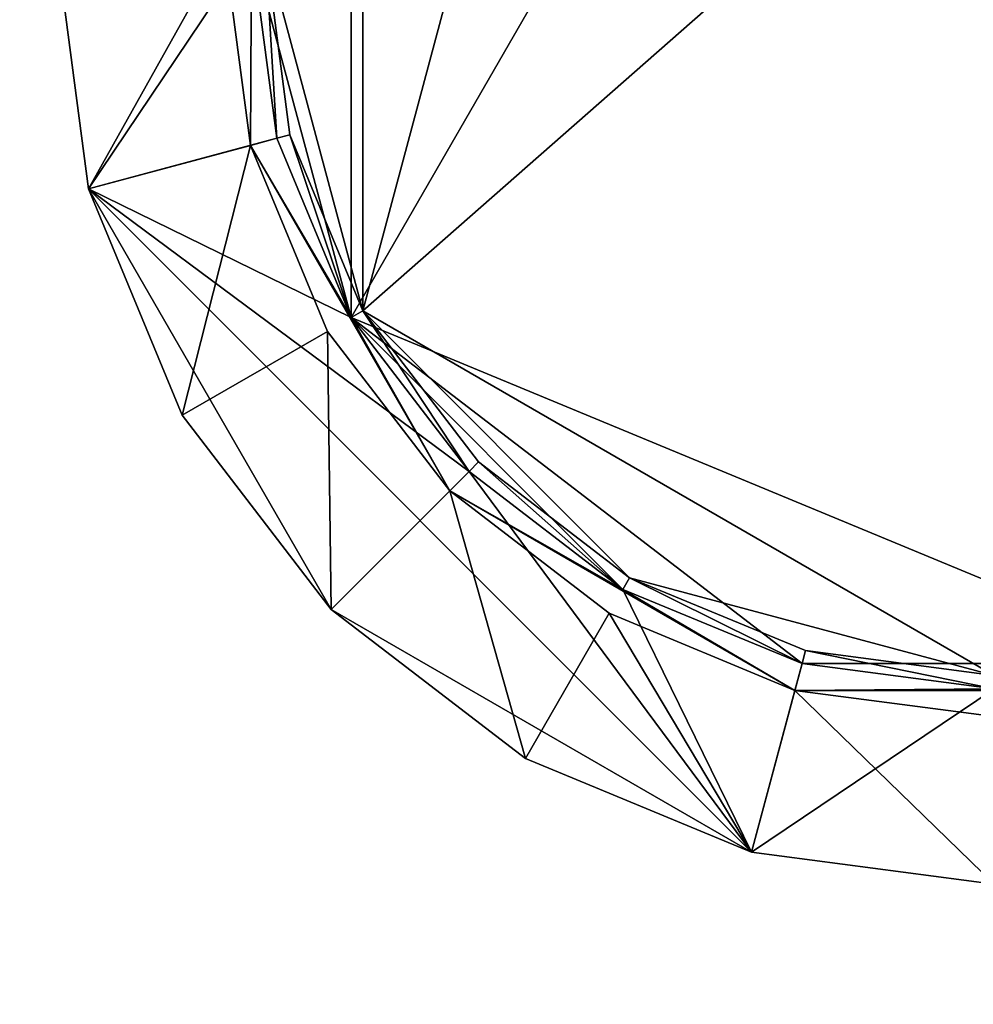
# Model space of a CAD drawing. Extents: x -1.07 to 1.07, y -0.91 to 0.91.
# Drawn here: x 0.7 to 0.74, y -0.8 to -0.76 of the extents above; entities that cross this region are included whole.
import ezdxf

# ---------------------------------------------------------------- set-up
doc = ezdxf.new("R2010")
doc.units = 0
doc.header["$MEASUREMENT"] = 0
doc.layers.get('0').update_dxf_attribs({"linetype": 'CONTINUOUS'})

msp = doc.modelspace()

# ---------------------------------------------------------------- linework, layer by layer
for points in [[(1.066799, -0.9144, 0.762501), (1.066799, 0.9144, 0.762501), (0.152401, 0.9144, 0.762501)], [(1.066799, -0.9144, 0.762501), (0.152401, 0.9144, 0.762501), (0.152401, -0.9144, 0.762501)], [(1.060459, -0.908058, 0.732801), (0.158741, -0.908058, 0.732801), (0.158741, 0.908058, 0.732801)], [(1.060459, -0.908058, 0.732801), (0.158741, 0.908058, 0.732801), (1.060459, 0.908058, 0.732801)], [(0.712205, -0.776084, 0.762756), (0.712205, -0.747916, 0.762756), (0.736601, -0.733825, 0.762756)], [(0.712205, -0.776084, 0.762756), (0.736601, -0.733825, 0.762756), (0.743892, -0.789206, 0.762756)], [(0.712205, -0.776084, 0.762756), (0.712205, -0.747916, 0.762756), (0.736601, -0.733825, 0.762756)], [(0.712205, -0.776084, 0.762756), (0.736601, -0.733825, 0.762756), (0.743892, -0.789206, 0.762756)], [(0.712205, -0.776084, 0.762756), (0.712205, -0.747916, 0.762756), (0.736601, -0.733825, 0.762756)], [(0.712205, -0.776084, 0.762756), (0.736601, -0.733825, 0.762756), (0.743892, -0.789206, 0.762756)], [(0.712205, -0.776084, 0.762756), (0.712205, -0.747916, 0.762756), (0.736601, -0.733825, 0.762756)], [(0.712205, -0.776084, 0.762756), (0.736601, -0.733825, 0.762756), (0.743892, -0.789206, 0.762756)], [(0.722772, -0.738045, 0.766001), (0.712649, -0.748172, 0.766001), (0.712649, -0.775828, 0.766001)], [(0.712649, -0.775828, 0.766001), (0.744922, -0.747475, 0.766001), (0.722772, -0.738045, 0.766001)], [(0.722772, -0.738045, 0.766001), (0.712649, -0.748172, 0.766001), (0.712649, -0.775828, 0.766001)], [(0.712649, -0.775828, 0.766001), (0.744922, -0.747475, 0.766001), (0.722772, -0.738045, 0.766001)], [(0.722772, -0.738045, 0.766001), (0.712649, -0.748172, 0.766001), (0.712649, -0.775828, 0.766001)], [(0.712649, -0.775828, 0.766001), (0.744922, -0.747475, 0.766001), (0.722772, -0.738045, 0.766001)], [(0.722772, -0.738045, 0.766001), (0.712649, -0.748172, 0.766001), (0.712649, -0.775828, 0.766001)], [(0.712649, -0.775828, 0.766001), (0.744922, -0.747475, 0.766001), (0.722772, -0.738045, 0.766001)], [(0.712649, -0.775828, 0.766001), (0.736601, -0.789655, 0.766001), (0.744922, -0.747475, 0.766001)], [(0.712649, -0.775828, 0.766001), (0.736601, -0.789655, 0.766001), (0.744922, -0.747475, 0.766001)], [(0.712649, -0.775828, 0.766001), (0.736601, -0.789655, 0.766001), (0.744922, -0.747475, 0.766001)], [(0.712649, -0.775828, 0.766001), (0.736601, -0.789655, 0.766001), (0.744922, -0.747475, 0.766001)], [(0.712205, -0.776084, 0.762756), (0.708431, -0.762, 0.762756), (0.712205, -0.747916, 0.762756)], [(0.712205, -0.776084, 0.762756), (0.708431, -0.762, 0.762756), (0.712205, -0.747916, 0.762756)], [(0.712205, -0.776084, 0.762756), (0.708431, -0.762, 0.762756), (0.712205, -0.747916, 0.762756)], [(0.712205, -0.776084, 0.762756), (0.708431, -0.762, 0.762756), (0.712205, -0.747916, 0.762756)], [(0.712649, -0.748172, 0.766001), (0.708943, -0.762, 0.766001), (0.712649, -0.775828, 0.766001)], [(0.712649, -0.748172, 0.766001), (0.708943, -0.762, 0.766001), (0.712649, -0.775828, 0.766001)], [(0.712649, -0.748172, 0.766001), (0.708943, -0.762, 0.766001), (0.712649, -0.775828, 0.766001)], [(0.712649, -0.748172, 0.766001), (0.708943, -0.762, 0.766001), (0.712649, -0.775828, 0.766001)], [(0.702243, -0.771209, 0.762501), (0.701031, -0.762, 0.762501), (0.708431, -0.762, 0.762501)], [(0.702243, -0.771209, 0.762893), (0.707391, -0.762, 0.766001), (0.701031, -0.762, 0.762893)], [(0.701031, -0.762, 0.762501), (0.702243, -0.771209, 0.762501), (0.702243, -0.771209, 0.762893)], [(0.701031, -0.762, 0.762501), (0.702243, -0.771209, 0.762893), (0.701031, -0.762, 0.762893)], [(0.702243, -0.771209, 0.762501), (0.701031, -0.762, 0.762501), (0.708431, -0.762, 0.762501)], [(0.702243, -0.771209, 0.762893), (0.707391, -0.762, 0.766001), (0.701031, -0.762, 0.762893)], [(0.701031, -0.762, 0.762501), (0.702243, -0.771209, 0.762501), (0.702243, -0.771209, 0.762893)], [(0.701031, -0.762, 0.762501), (0.702243, -0.771209, 0.762893), (0.701031, -0.762, 0.762893)], [(0.702243, -0.771209, 0.762501), (0.701031, -0.762, 0.762501), (0.708431, -0.762, 0.762501)], [(0.702243, -0.771209, 0.762893), (0.707391, -0.762, 0.766001), (0.701031, -0.762, 0.762893)], [(0.701031, -0.762, 0.762501), (0.702243, -0.771209, 0.762501), (0.702243, -0.771209, 0.762893)], [(0.701031, -0.762, 0.762501), (0.702243, -0.771209, 0.762893), (0.701031, -0.762, 0.762893)], [(0.702243, -0.771209, 0.762501), (0.701031, -0.762, 0.762501), (0.708431, -0.762, 0.762501)], [(0.702243, -0.771209, 0.762893), (0.707391, -0.762, 0.766001), (0.701031, -0.762, 0.762893)], [(0.701031, -0.762, 0.762501), (0.702243, -0.771209, 0.762501), (0.702243, -0.771209, 0.762893)], [(0.701031, -0.762, 0.762501), (0.702243, -0.771209, 0.762893), (0.701031, -0.762, 0.762893)], [(0.702243, -0.771209, 0.762501), (0.708431, -0.762, 0.762501), (0.709391, -0.769286, 0.762501)], [(0.702243, -0.771209, 0.762893), (0.708386, -0.769561, 0.766001), (0.707391, -0.762, 0.766001)], [(0.702243, -0.771209, 0.762501), (0.708431, -0.762, 0.762501), (0.709391, -0.769286, 0.762501)], [(0.702243, -0.771209, 0.762893), (0.708386, -0.769561, 0.766001), (0.707391, -0.762, 0.766001)], [(0.702243, -0.771209, 0.762501), (0.708431, -0.762, 0.762501), (0.709391, -0.769286, 0.762501)], [(0.702243, -0.771209, 0.762893), (0.708386, -0.769561, 0.766001), (0.707391, -0.762, 0.766001)], [(0.702243, -0.771209, 0.762501), (0.708431, -0.762, 0.762501), (0.709391, -0.769286, 0.762501)], [(0.702243, -0.771209, 0.762893), (0.708386, -0.769561, 0.766001), (0.707391, -0.762, 0.766001)], [(0.708431, -0.762, 0.766001), (0.707391, -0.762, 0.766001), (0.708386, -0.769561, 0.766001)], [(0.708431, -0.762, 0.766001), (0.707391, -0.762, 0.766001), (0.708386, -0.769561, 0.766001)], [(0.708431, -0.762, 0.766001), (0.707391, -0.762, 0.766001), (0.708386, -0.769561, 0.766001)], [(0.708431, -0.762, 0.766001), (0.707391, -0.762, 0.766001), (0.708386, -0.769561, 0.766001)], [(0.709391, -0.769286, 0.766001), (0.708431, -0.762, 0.766001), (0.708386, -0.769561, 0.766001)], [(0.709391, -0.769286, 0.766001), (0.708431, -0.762, 0.766001), (0.708386, -0.769561, 0.766001)], [(0.709391, -0.769286, 0.766001), (0.708431, -0.762, 0.766001), (0.708386, -0.769561, 0.766001)], [(0.709391, -0.769286, 0.766001), (0.708431, -0.762, 0.766001), (0.708386, -0.769561, 0.766001)], [(0.708431, -0.762, 0.766001), (0.709391, -0.769286, 0.766001), (0.709391, -0.769286, 0.762501)], [(0.708431, -0.762, 0.766001), (0.709391, -0.769286, 0.762501), (0.708431, -0.762, 0.762501)], [(0.712205, -0.776084, 0.762756), (0.709391, -0.769286, 0.762756), (0.708431, -0.762, 0.762756)], [(0.709391, -0.769286, 0.762756), (0.709391, -0.769286, 0.765493), (0.708431, -0.762, 0.765493)], [(0.709391, -0.769286, 0.762756), (0.708431, -0.762, 0.765493), (0.708431, -0.762, 0.762756)], [(0.709391, -0.769286, 0.765493), (0.708943, -0.762, 0.766001), (0.708431, -0.762, 0.765493)], [(0.708431, -0.762, 0.766001), (0.709391, -0.769286, 0.766001), (0.709391, -0.769286, 0.762501)], [(0.708431, -0.762, 0.766001), (0.709391, -0.769286, 0.762501), (0.708431, -0.762, 0.762501)], [(0.712205, -0.776084, 0.762756), (0.709391, -0.769286, 0.762756), (0.708431, -0.762, 0.762756)], [(0.709391, -0.769286, 0.762756), (0.709391, -0.769286, 0.765493), (0.708431, -0.762, 0.765493)], [(0.709391, -0.769286, 0.762756), (0.708431, -0.762, 0.765493), (0.708431, -0.762, 0.762756)], [(0.709391, -0.769286, 0.765493), (0.708943, -0.762, 0.766001), (0.708431, -0.762, 0.765493)], [(0.708431, -0.762, 0.766001), (0.709391, -0.769286, 0.766001), (0.709391, -0.769286, 0.762501)], [(0.708431, -0.762, 0.766001), (0.709391, -0.769286, 0.762501), (0.708431, -0.762, 0.762501)], [(0.712205, -0.776084, 0.762756), (0.709391, -0.769286, 0.762756), (0.708431, -0.762, 0.762756)], [(0.709391, -0.769286, 0.762756), (0.709391, -0.769286, 0.765493), (0.708431, -0.762, 0.765493)], [(0.709391, -0.769286, 0.762756), (0.708431, -0.762, 0.765493), (0.708431, -0.762, 0.762756)], [(0.709391, -0.769286, 0.765493), (0.708943, -0.762, 0.766001), (0.708431, -0.762, 0.765493)], [(0.708431, -0.762, 0.766001), (0.709391, -0.769286, 0.766001), (0.709391, -0.769286, 0.762501)], [(0.708431, -0.762, 0.766001), (0.709391, -0.769286, 0.762501), (0.708431, -0.762, 0.762501)], [(0.712205, -0.776084, 0.762756), (0.709391, -0.769286, 0.762756), (0.708431, -0.762, 0.762756)], [(0.709391, -0.769286, 0.762756), (0.709391, -0.769286, 0.765493), (0.708431, -0.762, 0.765493)], [(0.709391, -0.769286, 0.762756), (0.708431, -0.762, 0.765493), (0.708431, -0.762, 0.762756)], [(0.709391, -0.769286, 0.765493), (0.708943, -0.762, 0.766001), (0.708431, -0.762, 0.765493)], [(0.708943, -0.762, 0.766001), (0.709886, -0.769153, 0.766001), (0.712649, -0.775828, 0.766001)], [(0.709391, -0.769286, 0.765493), (0.709886, -0.769153, 0.766001), (0.708943, -0.762, 0.766001)], [(0.708943, -0.762, 0.766001), (0.709886, -0.769153, 0.766001), (0.712649, -0.775828, 0.766001)], [(0.709391, -0.769286, 0.765493), (0.709886, -0.769153, 0.766001), (0.708943, -0.762, 0.766001)], [(0.708943, -0.762, 0.766001), (0.709886, -0.769153, 0.766001), (0.712649, -0.775828, 0.766001)], [(0.709391, -0.769286, 0.765493), (0.709886, -0.769153, 0.766001), (0.708943, -0.762, 0.766001)], [(0.708943, -0.762, 0.766001), (0.709886, -0.769153, 0.766001), (0.712649, -0.775828, 0.766001)], [(0.709391, -0.769286, 0.765493), (0.709886, -0.769153, 0.766001), (0.708943, -0.762, 0.766001)], [(0.702243, -0.771209, 0.762501), (0.709391, -0.769286, 0.762501), (0.712205, -0.776084, 0.762501)], [(0.702243, -0.771209, 0.762501), (0.709391, -0.769286, 0.762501), (0.712205, -0.776084, 0.762501)], [(0.702243, -0.771209, 0.762501), (0.709391, -0.769286, 0.762501), (0.712205, -0.776084, 0.762501)], [(0.702243, -0.771209, 0.762501), (0.709391, -0.769286, 0.762501), (0.712205, -0.776084, 0.762501)], [(0.712205, -0.776084, 0.766001), (0.709391, -0.769286, 0.766001), (0.708386, -0.769561, 0.766001)], [(0.712205, -0.776084, 0.766001), (0.709391, -0.769286, 0.766001), (0.708386, -0.769561, 0.766001)], [(0.712205, -0.776084, 0.766001), (0.709391, -0.769286, 0.766001), (0.708386, -0.769561, 0.766001)], [(0.712205, -0.776084, 0.766001), (0.709391, -0.769286, 0.766001), (0.708386, -0.769561, 0.766001)], [(0.712205, -0.776084, 0.765493), (0.709886, -0.769153, 0.766001), (0.709391, -0.769286, 0.765493)], [(0.712205, -0.776084, 0.765493), (0.709886, -0.769153, 0.766001), (0.709391, -0.769286, 0.765493)], [(0.712205, -0.776084, 0.765493), (0.709886, -0.769153, 0.766001), (0.709391, -0.769286, 0.765493)], [(0.712205, -0.776084, 0.765493), (0.709886, -0.769153, 0.766001), (0.709391, -0.769286, 0.765493)], [(0.709391, -0.769286, 0.766001), (0.712205, -0.776084, 0.766001), (0.712205, -0.776084, 0.762501)], [(0.709391, -0.769286, 0.766001), (0.712205, -0.776084, 0.762501), (0.709391, -0.769286, 0.762501)], [(0.712205, -0.776084, 0.762756), (0.712205, -0.776084, 0.765493), (0.709391, -0.769286, 0.765493)], [(0.712205, -0.776084, 0.762756), (0.709391, -0.769286, 0.765493), (0.709391, -0.769286, 0.762756)], [(0.709391, -0.769286, 0.766001), (0.712205, -0.776084, 0.766001), (0.712205, -0.776084, 0.762501)], [(0.709391, -0.769286, 0.766001), (0.712205, -0.776084, 0.762501), (0.709391, -0.769286, 0.762501)], [(0.712205, -0.776084, 0.762756), (0.712205, -0.776084, 0.765493), (0.709391, -0.769286, 0.765493)], [(0.712205, -0.776084, 0.762756), (0.709391, -0.769286, 0.765493), (0.709391, -0.769286, 0.762756)], [(0.709391, -0.769286, 0.766001), (0.712205, -0.776084, 0.766001), (0.712205, -0.776084, 0.762501)], [(0.709391, -0.769286, 0.766001), (0.712205, -0.776084, 0.762501), (0.709391, -0.769286, 0.762501)], [(0.712205, -0.776084, 0.762756), (0.712205, -0.776084, 0.765493), (0.709391, -0.769286, 0.765493)], [(0.712205, -0.776084, 0.762756), (0.709391, -0.769286, 0.765493), (0.709391, -0.769286, 0.762756)], [(0.709391, -0.769286, 0.766001), (0.712205, -0.776084, 0.766001), (0.712205, -0.776084, 0.762501)], [(0.709391, -0.769286, 0.766001), (0.712205, -0.776084, 0.762501), (0.709391, -0.769286, 0.762501)], [(0.712205, -0.776084, 0.762756), (0.712205, -0.776084, 0.765493), (0.709391, -0.769286, 0.765493)], [(0.712205, -0.776084, 0.762756), (0.709391, -0.769286, 0.765493), (0.709391, -0.769286, 0.762756)], [(0.712205, -0.776084, 0.765493), (0.712649, -0.775828, 0.766001), (0.709886, -0.769153, 0.766001)], [(0.712205, -0.776084, 0.765493), (0.712649, -0.775828, 0.766001), (0.709886, -0.769153, 0.766001)], [(0.712205, -0.776084, 0.765493), (0.712649, -0.775828, 0.766001), (0.709886, -0.769153, 0.766001)], [(0.712205, -0.776084, 0.765493), (0.712649, -0.775828, 0.766001), (0.709886, -0.769153, 0.766001)], [(0.705796, -0.779784, 0.762893), (0.708386, -0.769561, 0.766001), (0.702243, -0.771209, 0.762893)], [(0.705796, -0.779784, 0.762893), (0.708386, -0.769561, 0.766001), (0.702243, -0.771209, 0.762893)], [(0.705796, -0.779784, 0.762893), (0.708386, -0.769561, 0.766001), (0.702243, -0.771209, 0.762893)], [(0.705796, -0.779784, 0.762893), (0.708386, -0.769561, 0.766001), (0.702243, -0.771209, 0.762893)], [(0.705796, -0.779784, 0.762893), (0.711304, -0.77661, 0.766001), (0.708386, -0.769561, 0.766001)], [(0.705796, -0.779784, 0.762893), (0.711304, -0.77661, 0.766001), (0.708386, -0.769561, 0.766001)], [(0.705796, -0.779784, 0.762893), (0.711304, -0.77661, 0.766001), (0.708386, -0.769561, 0.766001)], [(0.705796, -0.779784, 0.762893), (0.711304, -0.77661, 0.766001), (0.708386, -0.769561, 0.766001)], [(0.708386, -0.769561, 0.766001), (0.711304, -0.77661, 0.766001), (0.715946, -0.782653, 0.766001)], [(0.712205, -0.776084, 0.766001), (0.708386, -0.769561, 0.766001), (0.715946, -0.782653, 0.766001)], [(0.708386, -0.769561, 0.766001), (0.711304, -0.77661, 0.766001), (0.715946, -0.782653, 0.766001)], [(0.712205, -0.776084, 0.766001), (0.708386, -0.769561, 0.766001), (0.715946, -0.782653, 0.766001)], [(0.708386, -0.769561, 0.766001), (0.711304, -0.77661, 0.766001), (0.715946, -0.782653, 0.766001)], [(0.712205, -0.776084, 0.766001), (0.708386, -0.769561, 0.766001), (0.715946, -0.782653, 0.766001)], [(0.708386, -0.769561, 0.766001), (0.711304, -0.77661, 0.766001), (0.715946, -0.782653, 0.766001)], [(0.712205, -0.776084, 0.766001), (0.708386, -0.769561, 0.766001), (0.715946, -0.782653, 0.766001)], [(0.702243, -0.771209, 0.762501), (0.705796, -0.779784, 0.762501), (0.705796, -0.779784, 0.762893)], [(0.702243, -0.771209, 0.762501), (0.705796, -0.779784, 0.762893), (0.702243, -0.771209, 0.762893)], [(0.711449, -0.787154, 0.762501), (0.705796, -0.779784, 0.762501), (0.702243, -0.771209, 0.762501)], [(0.727395, -0.796355, 0.762501), (0.711449, -0.787154, 0.762501), (0.702243, -0.771209, 0.762501)], [(0.702243, -0.771209, 0.762501), (0.712205, -0.776084, 0.762501), (0.716682, -0.78192, 0.762501)], [(0.727395, -0.796355, 0.762501), (0.702243, -0.771209, 0.762501), (0.716682, -0.78192, 0.762501)], [(0.702243, -0.771209, 0.762501), (0.705796, -0.779784, 0.762501), (0.705796, -0.779784, 0.762893)], [(0.702243, -0.771209, 0.762501), (0.705796, -0.779784, 0.762893), (0.702243, -0.771209, 0.762893)], [(0.711449, -0.787154, 0.762501), (0.705796, -0.779784, 0.762501), (0.702243, -0.771209, 0.762501)], [(0.727395, -0.796355, 0.762501), (0.711449, -0.787154, 0.762501), (0.702243, -0.771209, 0.762501)], [(0.702243, -0.771209, 0.762501), (0.712205, -0.776084, 0.762501), (0.716682, -0.78192, 0.762501)], [(0.727395, -0.796355, 0.762501), (0.702243, -0.771209, 0.762501), (0.716682, -0.78192, 0.762501)], [(0.702243, -0.771209, 0.762501), (0.705796, -0.779784, 0.762501), (0.705796, -0.779784, 0.762893)], [(0.702243, -0.771209, 0.762501), (0.705796, -0.779784, 0.762893), (0.702243, -0.771209, 0.762893)], [(0.711449, -0.787154, 0.762501), (0.705796, -0.779784, 0.762501), (0.702243, -0.771209, 0.762501)], [(0.727395, -0.796355, 0.762501), (0.711449, -0.787154, 0.762501), (0.702243, -0.771209, 0.762501)], [(0.702243, -0.771209, 0.762501), (0.712205, -0.776084, 0.762501), (0.716682, -0.78192, 0.762501)], [(0.727395, -0.796355, 0.762501), (0.702243, -0.771209, 0.762501), (0.716682, -0.78192, 0.762501)], [(0.702243, -0.771209, 0.762501), (0.705796, -0.779784, 0.762501), (0.705796, -0.779784, 0.762893)], [(0.702243, -0.771209, 0.762501), (0.705796, -0.779784, 0.762893), (0.702243, -0.771209, 0.762893)], [(0.711449, -0.787154, 0.762501), (0.705796, -0.779784, 0.762501), (0.702243, -0.771209, 0.762501)], [(0.727395, -0.796355, 0.762501), (0.711449, -0.787154, 0.762501), (0.702243, -0.771209, 0.762501)], [(0.702243, -0.771209, 0.762501), (0.712205, -0.776084, 0.762501), (0.716682, -0.78192, 0.762501)], [(0.727395, -0.796355, 0.762501), (0.702243, -0.771209, 0.762501), (0.716682, -0.78192, 0.762501)], [(0.716682, -0.78192, 0.765493), (0.712649, -0.775828, 0.766001), (0.712205, -0.776084, 0.765493)], [(0.716682, -0.78192, 0.765493), (0.712649, -0.775828, 0.766001), (0.712205, -0.776084, 0.765493)], [(0.716682, -0.78192, 0.765493), (0.712649, -0.775828, 0.766001), (0.712205, -0.776084, 0.765493)], [(0.716682, -0.78192, 0.765493), (0.712649, -0.775828, 0.766001), (0.712205, -0.776084, 0.765493)], [(0.712205, -0.776084, 0.766001), (0.716682, -0.78192, 0.766001), (0.716682, -0.78192, 0.762501)], [(0.712205, -0.776084, 0.766001), (0.716682, -0.78192, 0.762501), (0.712205, -0.776084, 0.762501)], [(0.716682, -0.78192, 0.766001), (0.712205, -0.776084, 0.766001), (0.715946, -0.782653, 0.766001)], [(0.722516, -0.786399, 0.762756), (0.716682, -0.78192, 0.762756), (0.712205, -0.776084, 0.762756)], [(0.72931, -0.789206, 0.762756), (0.722516, -0.786399, 0.762756), (0.712205, -0.776084, 0.762756)], [(0.743892, -0.789206, 0.762756), (0.72931, -0.789206, 0.762756), (0.712205, -0.776084, 0.762756)], [(0.716682, -0.78192, 0.762756), (0.716682, -0.78192, 0.765493), (0.712205, -0.776084, 0.765493)], [(0.716682, -0.78192, 0.762756), (0.712205, -0.776084, 0.765493), (0.712205, -0.776084, 0.762756)], [(0.712205, -0.776084, 0.766001), (0.716682, -0.78192, 0.766001), (0.716682, -0.78192, 0.762501)], [(0.712205, -0.776084, 0.766001), (0.716682, -0.78192, 0.762501), (0.712205, -0.776084, 0.762501)], [(0.716682, -0.78192, 0.766001), (0.712205, -0.776084, 0.766001), (0.715946, -0.782653, 0.766001)], [(0.722516, -0.786399, 0.762756), (0.716682, -0.78192, 0.762756), (0.712205, -0.776084, 0.762756)], [(0.72931, -0.789206, 0.762756), (0.722516, -0.786399, 0.762756), (0.712205, -0.776084, 0.762756)], [(0.743892, -0.789206, 0.762756), (0.72931, -0.789206, 0.762756), (0.712205, -0.776084, 0.762756)], [(0.716682, -0.78192, 0.762756), (0.716682, -0.78192, 0.765493), (0.712205, -0.776084, 0.765493)], [(0.716682, -0.78192, 0.762756), (0.712205, -0.776084, 0.765493), (0.712205, -0.776084, 0.762756)], [(0.712205, -0.776084, 0.766001), (0.716682, -0.78192, 0.766001), (0.716682, -0.78192, 0.762501)], [(0.712205, -0.776084, 0.766001), (0.716682, -0.78192, 0.762501), (0.712205, -0.776084, 0.762501)], [(0.716682, -0.78192, 0.766001), (0.712205, -0.776084, 0.766001), (0.715946, -0.782653, 0.766001)], [(0.722516, -0.786399, 0.762756), (0.716682, -0.78192, 0.762756), (0.712205, -0.776084, 0.762756)], [(0.72931, -0.789206, 0.762756), (0.722516, -0.786399, 0.762756), (0.712205, -0.776084, 0.762756)], [(0.743892, -0.789206, 0.762756), (0.72931, -0.789206, 0.762756), (0.712205, -0.776084, 0.762756)], [(0.716682, -0.78192, 0.762756), (0.716682, -0.78192, 0.765493), (0.712205, -0.776084, 0.765493)], [(0.716682, -0.78192, 0.762756), (0.712205, -0.776084, 0.765493), (0.712205, -0.776084, 0.762756)], [(0.712205, -0.776084, 0.766001), (0.716682, -0.78192, 0.766001), (0.716682, -0.78192, 0.762501)], [(0.712205, -0.776084, 0.766001), (0.716682, -0.78192, 0.762501), (0.712205, -0.776084, 0.762501)], [(0.716682, -0.78192, 0.766001), (0.712205, -0.776084, 0.766001), (0.715946, -0.782653, 0.766001)], [(0.722516, -0.786399, 0.762756), (0.716682, -0.78192, 0.762756), (0.712205, -0.776084, 0.762756)], [(0.72931, -0.789206, 0.762756), (0.722516, -0.786399, 0.762756), (0.712205, -0.776084, 0.762756)], [(0.743892, -0.789206, 0.762756), (0.72931, -0.789206, 0.762756), (0.712205, -0.776084, 0.762756)], [(0.716682, -0.78192, 0.762756), (0.716682, -0.78192, 0.765493), (0.712205, -0.776084, 0.765493)], [(0.716682, -0.78192, 0.762756), (0.712205, -0.776084, 0.765493), (0.712205, -0.776084, 0.762756)], [(0.712649, -0.775828, 0.766001), (0.717044, -0.781558, 0.766001), (0.722772, -0.785955, 0.766001)], [(0.712649, -0.775828, 0.766001), (0.722772, -0.785955, 0.766001), (0.736601, -0.789655, 0.766001)], [(0.716682, -0.78192, 0.765493), (0.717044, -0.781558, 0.766001), (0.712649, -0.775828, 0.766001)], [(0.712649, -0.775828, 0.766001), (0.717044, -0.781558, 0.766001), (0.722772, -0.785955, 0.766001)], [(0.712649, -0.775828, 0.766001), (0.722772, -0.785955, 0.766001), (0.736601, -0.789655, 0.766001)], [(0.716682, -0.78192, 0.765493), (0.717044, -0.781558, 0.766001), (0.712649, -0.775828, 0.766001)], [(0.712649, -0.775828, 0.766001), (0.717044, -0.781558, 0.766001), (0.722772, -0.785955, 0.766001)], [(0.712649, -0.775828, 0.766001), (0.722772, -0.785955, 0.766001), (0.736601, -0.789655, 0.766001)], [(0.716682, -0.78192, 0.765493), (0.717044, -0.781558, 0.766001), (0.712649, -0.775828, 0.766001)], [(0.712649, -0.775828, 0.766001), (0.717044, -0.781558, 0.766001), (0.722772, -0.785955, 0.766001)], [(0.712649, -0.775828, 0.766001), (0.722772, -0.785955, 0.766001), (0.736601, -0.789655, 0.766001)], [(0.716682, -0.78192, 0.765493), (0.717044, -0.781558, 0.766001), (0.712649, -0.775828, 0.766001)], [(0.711449, -0.787154, 0.762893), (0.711304, -0.77661, 0.766001), (0.705796, -0.779784, 0.762893)], [(0.711449, -0.787154, 0.762893), (0.711304, -0.77661, 0.766001), (0.705796, -0.779784, 0.762893)], [(0.711449, -0.787154, 0.762893), (0.711304, -0.77661, 0.766001), (0.705796, -0.779784, 0.762893)], [(0.711449, -0.787154, 0.762893), (0.711304, -0.77661, 0.766001), (0.705796, -0.779784, 0.762893)], [(0.711449, -0.787154, 0.762893), (0.715946, -0.782653, 0.766001), (0.711304, -0.77661, 0.766001)], [(0.711449, -0.787154, 0.762893), (0.715946, -0.782653, 0.766001), (0.711304, -0.77661, 0.766001)], [(0.711449, -0.787154, 0.762893), (0.715946, -0.782653, 0.766001), (0.711304, -0.77661, 0.766001)], [(0.711449, -0.787154, 0.762893), (0.715946, -0.782653, 0.766001), (0.711304, -0.77661, 0.766001)], [(0.705796, -0.779784, 0.762501), (0.711449, -0.787154, 0.762501), (0.711449, -0.787154, 0.762893)], [(0.705796, -0.779784, 0.762501), (0.711449, -0.787154, 0.762893), (0.705796, -0.779784, 0.762893)], [(0.705796, -0.779784, 0.762501), (0.711449, -0.787154, 0.762501), (0.711449, -0.787154, 0.762893)], [(0.705796, -0.779784, 0.762501), (0.711449, -0.787154, 0.762893), (0.705796, -0.779784, 0.762893)], [(0.705796, -0.779784, 0.762501), (0.711449, -0.787154, 0.762501), (0.711449, -0.787154, 0.762893)], [(0.705796, -0.779784, 0.762501), (0.711449, -0.787154, 0.762893), (0.705796, -0.779784, 0.762893)], [(0.705796, -0.779784, 0.762501), (0.711449, -0.787154, 0.762501), (0.711449, -0.787154, 0.762893)], [(0.705796, -0.779784, 0.762501), (0.711449, -0.787154, 0.762893), (0.705796, -0.779784, 0.762893)], [(0.722516, -0.786399, 0.765493), (0.717044, -0.781558, 0.766001), (0.716682, -0.78192, 0.765493)], [(0.722516, -0.786399, 0.765493), (0.717044, -0.781558, 0.766001), (0.716682, -0.78192, 0.765493)], [(0.722516, -0.786399, 0.765493), (0.717044, -0.781558, 0.766001), (0.716682, -0.78192, 0.765493)], [(0.722516, -0.786399, 0.765493), (0.717044, -0.781558, 0.766001), (0.716682, -0.78192, 0.765493)], [(0.722516, -0.786399, 0.765493), (0.722772, -0.785955, 0.766001), (0.717044, -0.781558, 0.766001)], [(0.722516, -0.786399, 0.765493), (0.722772, -0.785955, 0.766001), (0.717044, -0.781558, 0.766001)], [(0.722516, -0.786399, 0.765493), (0.722772, -0.785955, 0.766001), (0.717044, -0.781558, 0.766001)], [(0.722516, -0.786399, 0.765493), (0.722772, -0.785955, 0.766001), (0.717044, -0.781558, 0.766001)], [(0.722516, -0.786399, 0.766001), (0.716682, -0.78192, 0.766001), (0.715946, -0.782653, 0.766001)], [(0.722516, -0.786399, 0.766001), (0.716682, -0.78192, 0.766001), (0.715946, -0.782653, 0.766001)], [(0.722516, -0.786399, 0.766001), (0.716682, -0.78192, 0.766001), (0.715946, -0.782653, 0.766001)], [(0.722516, -0.786399, 0.766001), (0.716682, -0.78192, 0.766001), (0.715946, -0.782653, 0.766001)], [(0.716682, -0.78192, 0.762501), (0.722516, -0.786399, 0.762501), (0.727395, -0.796355, 0.762501)], [(0.716682, -0.78192, 0.766001), (0.722516, -0.786399, 0.766001), (0.722516, -0.786399, 0.762501)], [(0.716682, -0.78192, 0.766001), (0.722516, -0.786399, 0.762501), (0.716682, -0.78192, 0.762501)], [(0.722516, -0.786399, 0.762756), (0.722516, -0.786399, 0.765493), (0.716682, -0.78192, 0.765493)], [(0.722516, -0.786399, 0.762756), (0.716682, -0.78192, 0.765493), (0.716682, -0.78192, 0.762756)], [(0.716682, -0.78192, 0.762501), (0.722516, -0.786399, 0.762501), (0.727395, -0.796355, 0.762501)], [(0.716682, -0.78192, 0.766001), (0.722516, -0.786399, 0.766001), (0.722516, -0.786399, 0.762501)], [(0.716682, -0.78192, 0.766001), (0.722516, -0.786399, 0.762501), (0.716682, -0.78192, 0.762501)], [(0.722516, -0.786399, 0.762756), (0.722516, -0.786399, 0.765493), (0.716682, -0.78192, 0.765493)], [(0.722516, -0.786399, 0.762756), (0.716682, -0.78192, 0.765493), (0.716682, -0.78192, 0.762756)], [(0.716682, -0.78192, 0.762501), (0.722516, -0.786399, 0.762501), (0.727395, -0.796355, 0.762501)], [(0.716682, -0.78192, 0.766001), (0.722516, -0.786399, 0.766001), (0.722516, -0.786399, 0.762501)], [(0.716682, -0.78192, 0.766001), (0.722516, -0.786399, 0.762501), (0.716682, -0.78192, 0.762501)], [(0.722516, -0.786399, 0.762756), (0.722516, -0.786399, 0.765493), (0.716682, -0.78192, 0.765493)], [(0.722516, -0.786399, 0.762756), (0.716682, -0.78192, 0.765493), (0.716682, -0.78192, 0.762756)], [(0.716682, -0.78192, 0.762501), (0.722516, -0.786399, 0.762501), (0.727395, -0.796355, 0.762501)], [(0.716682, -0.78192, 0.766001), (0.722516, -0.786399, 0.766001), (0.722516, -0.786399, 0.762501)], [(0.716682, -0.78192, 0.766001), (0.722516, -0.786399, 0.762501), (0.716682, -0.78192, 0.762501)], [(0.722516, -0.786399, 0.762756), (0.722516, -0.786399, 0.765493), (0.716682, -0.78192, 0.765493)], [(0.722516, -0.786399, 0.762756), (0.716682, -0.78192, 0.765493), (0.716682, -0.78192, 0.762756)], [(0.718816, -0.7928, 0.762893), (0.715946, -0.782653, 0.766001), (0.711449, -0.787154, 0.762893)], [(0.718816, -0.7928, 0.762893), (0.715946, -0.782653, 0.766001), (0.711449, -0.787154, 0.762893)], [(0.718816, -0.7928, 0.762893), (0.715946, -0.782653, 0.766001), (0.711449, -0.787154, 0.762893)], [(0.718816, -0.7928, 0.762893), (0.715946, -0.782653, 0.766001), (0.711449, -0.787154, 0.762893)], [(0.718816, -0.7928, 0.762893), (0.721996, -0.787299, 0.766001), (0.715946, -0.782653, 0.766001)], [(0.715946, -0.782653, 0.766001), (0.721996, -0.787299, 0.766001), (0.729041, -0.790221, 0.766001)], [(0.722516, -0.786399, 0.766001), (0.715946, -0.782653, 0.766001), (0.729041, -0.790221, 0.766001)], [(0.718816, -0.7928, 0.762893), (0.721996, -0.787299, 0.766001), (0.715946, -0.782653, 0.766001)], [(0.715946, -0.782653, 0.766001), (0.721996, -0.787299, 0.766001), (0.729041, -0.790221, 0.766001)], [(0.722516, -0.786399, 0.766001), (0.715946, -0.782653, 0.766001), (0.729041, -0.790221, 0.766001)], [(0.718816, -0.7928, 0.762893), (0.721996, -0.787299, 0.766001), (0.715946, -0.782653, 0.766001)], [(0.715946, -0.782653, 0.766001), (0.721996, -0.787299, 0.766001), (0.729041, -0.790221, 0.766001)], [(0.722516, -0.786399, 0.766001), (0.715946, -0.782653, 0.766001), (0.729041, -0.790221, 0.766001)], [(0.718816, -0.7928, 0.762893), (0.721996, -0.787299, 0.766001), (0.715946, -0.782653, 0.766001)], [(0.715946, -0.782653, 0.766001), (0.721996, -0.787299, 0.766001), (0.729041, -0.790221, 0.766001)], [(0.722516, -0.786399, 0.766001), (0.715946, -0.782653, 0.766001), (0.729041, -0.790221, 0.766001)], [(0.72931, -0.789206, 0.765493), (0.722772, -0.785955, 0.766001), (0.722516, -0.786399, 0.765493)], [(0.72931, -0.789206, 0.765493), (0.722772, -0.785955, 0.766001), (0.722516, -0.786399, 0.765493)], [(0.72931, -0.789206, 0.765493), (0.722772, -0.785955, 0.766001), (0.722516, -0.786399, 0.765493)], [(0.72931, -0.789206, 0.765493), (0.722772, -0.785955, 0.766001), (0.722516, -0.786399, 0.765493)], [(0.722772, -0.785955, 0.766001), (0.729442, -0.788711, 0.766001), (0.736601, -0.789655, 0.766001)], [(0.72931, -0.789206, 0.765493), (0.729442, -0.788711, 0.766001), (0.722772, -0.785955, 0.766001)], [(0.722772, -0.785955, 0.766001), (0.729442, -0.788711, 0.766001), (0.736601, -0.789655, 0.766001)], [(0.72931, -0.789206, 0.765493), (0.729442, -0.788711, 0.766001), (0.722772, -0.785955, 0.766001)], [(0.722772, -0.785955, 0.766001), (0.729442, -0.788711, 0.766001), (0.736601, -0.789655, 0.766001)], [(0.72931, -0.789206, 0.765493), (0.729442, -0.788711, 0.766001), (0.722772, -0.785955, 0.766001)], [(0.722772, -0.785955, 0.766001), (0.729442, -0.788711, 0.766001), (0.736601, -0.789655, 0.766001)], [(0.72931, -0.789206, 0.765493), (0.729442, -0.788711, 0.766001), (0.722772, -0.785955, 0.766001)], [(0.722516, -0.786399, 0.766001), (0.72931, -0.789206, 0.766001), (0.72931, -0.789206, 0.762501)], [(0.722516, -0.786399, 0.766001), (0.72931, -0.789206, 0.762501), (0.722516, -0.786399, 0.762501)], [(0.722516, -0.786399, 0.762501), (0.72931, -0.789206, 0.762501), (0.727395, -0.796355, 0.762501)], [(0.72931, -0.789206, 0.766001), (0.722516, -0.786399, 0.766001), (0.729041, -0.790221, 0.766001)], [(0.72931, -0.789206, 0.762756), (0.72931, -0.789206, 0.765493), (0.722516, -0.786399, 0.765493)], [(0.72931, -0.789206, 0.762756), (0.722516, -0.786399, 0.765493), (0.722516, -0.786399, 0.762756)], [(0.722516, -0.786399, 0.766001), (0.72931, -0.789206, 0.766001), (0.72931, -0.789206, 0.762501)], [(0.722516, -0.786399, 0.766001), (0.72931, -0.789206, 0.762501), (0.722516, -0.786399, 0.762501)], [(0.722516, -0.786399, 0.762501), (0.72931, -0.789206, 0.762501), (0.727395, -0.796355, 0.762501)], [(0.72931, -0.789206, 0.766001), (0.722516, -0.786399, 0.766001), (0.729041, -0.790221, 0.766001)], [(0.72931, -0.789206, 0.762756), (0.72931, -0.789206, 0.765493), (0.722516, -0.786399, 0.765493)], [(0.72931, -0.789206, 0.762756), (0.722516, -0.786399, 0.765493), (0.722516, -0.786399, 0.762756)], [(0.722516, -0.786399, 0.766001), (0.72931, -0.789206, 0.766001), (0.72931, -0.789206, 0.762501)], [(0.722516, -0.786399, 0.766001), (0.72931, -0.789206, 0.762501), (0.722516, -0.786399, 0.762501)], [(0.722516, -0.786399, 0.762501), (0.72931, -0.789206, 0.762501), (0.727395, -0.796355, 0.762501)], [(0.72931, -0.789206, 0.766001), (0.722516, -0.786399, 0.766001), (0.729041, -0.790221, 0.766001)], [(0.72931, -0.789206, 0.762756), (0.72931, -0.789206, 0.765493), (0.722516, -0.786399, 0.765493)], [(0.72931, -0.789206, 0.762756), (0.722516, -0.786399, 0.765493), (0.722516, -0.786399, 0.762756)], [(0.722516, -0.786399, 0.766001), (0.72931, -0.789206, 0.766001), (0.72931, -0.789206, 0.762501)], [(0.722516, -0.786399, 0.766001), (0.72931, -0.789206, 0.762501), (0.722516, -0.786399, 0.762501)], [(0.722516, -0.786399, 0.762501), (0.72931, -0.789206, 0.762501), (0.727395, -0.796355, 0.762501)], [(0.72931, -0.789206, 0.766001), (0.722516, -0.786399, 0.766001), (0.729041, -0.790221, 0.766001)], [(0.72931, -0.789206, 0.762756), (0.72931, -0.789206, 0.765493), (0.722516, -0.786399, 0.765493)], [(0.72931, -0.789206, 0.762756), (0.722516, -0.786399, 0.765493), (0.722516, -0.786399, 0.762756)], [(0.727395, -0.796355, 0.762501), (0.718816, -0.7928, 0.762501), (0.711449, -0.787154, 0.762501)], [(0.711449, -0.787154, 0.762501), (0.718816, -0.7928, 0.762501), (0.718816, -0.7928, 0.762893)], [(0.711449, -0.787154, 0.762501), (0.718816, -0.7928, 0.762893), (0.711449, -0.787154, 0.762893)], [(0.727395, -0.796355, 0.762501), (0.718816, -0.7928, 0.762501), (0.711449, -0.787154, 0.762501)], [(0.711449, -0.787154, 0.762501), (0.718816, -0.7928, 0.762501), (0.718816, -0.7928, 0.762893)], [(0.711449, -0.787154, 0.762501), (0.718816, -0.7928, 0.762893), (0.711449, -0.787154, 0.762893)], [(0.727395, -0.796355, 0.762501), (0.718816, -0.7928, 0.762501), (0.711449, -0.787154, 0.762501)], [(0.711449, -0.787154, 0.762501), (0.718816, -0.7928, 0.762501), (0.718816, -0.7928, 0.762893)], [(0.711449, -0.787154, 0.762501), (0.718816, -0.7928, 0.762893), (0.711449, -0.787154, 0.762893)], [(0.727395, -0.796355, 0.762501), (0.718816, -0.7928, 0.762501), (0.711449, -0.787154, 0.762501)], [(0.711449, -0.787154, 0.762501), (0.718816, -0.7928, 0.762501), (0.718816, -0.7928, 0.762893)], [(0.711449, -0.787154, 0.762501), (0.718816, -0.7928, 0.762893), (0.711449, -0.787154, 0.762893)], [(0.727395, -0.796355, 0.762893), (0.721996, -0.787299, 0.766001), (0.718816, -0.7928, 0.762893)], [(0.727395, -0.796355, 0.762893), (0.721996, -0.787299, 0.766001), (0.718816, -0.7928, 0.762893)], [(0.727395, -0.796355, 0.762893), (0.721996, -0.787299, 0.766001), (0.718816, -0.7928, 0.762893)], [(0.727395, -0.796355, 0.762893), (0.721996, -0.787299, 0.766001), (0.718816, -0.7928, 0.762893)], [(0.727395, -0.796355, 0.762893), (0.729041, -0.790221, 0.766001), (0.721996, -0.787299, 0.766001)], [(0.727395, -0.796355, 0.762893), (0.729041, -0.790221, 0.766001), (0.721996, -0.787299, 0.766001)], [(0.727395, -0.796355, 0.762893), (0.729041, -0.790221, 0.766001), (0.721996, -0.787299, 0.766001)], [(0.727395, -0.796355, 0.762893), (0.729041, -0.790221, 0.766001), (0.721996, -0.787299, 0.766001)], [(0.729442, -0.788711, 0.766001), (0.72931, -0.789206, 0.765493), (0.736601, -0.790168, 0.765493)], [(0.729442, -0.788711, 0.766001), (0.72931, -0.789206, 0.765493), (0.736601, -0.790168, 0.765493)], [(0.729442, -0.788711, 0.766001), (0.72931, -0.789206, 0.765493), (0.736601, -0.790168, 0.765493)], [(0.729442, -0.788711, 0.766001), (0.72931, -0.789206, 0.765493), (0.736601, -0.790168, 0.765493)], [(0.729442, -0.788711, 0.766001), (0.736601, -0.790168, 0.765493), (0.736601, -0.789655, 0.766001)], [(0.729442, -0.788711, 0.766001), (0.736601, -0.790168, 0.765493), (0.736601, -0.789655, 0.766001)], [(0.729442, -0.788711, 0.766001), (0.736601, -0.790168, 0.765493), (0.736601, -0.789655, 0.766001)], [(0.729442, -0.788711, 0.766001), (0.736601, -0.790168, 0.765493), (0.736601, -0.789655, 0.766001)], [(0.72931, -0.789206, 0.762501), (0.736601, -0.790168, 0.762501), (0.727395, -0.796355, 0.762501)], [(0.72931, -0.789206, 0.762501), (0.736601, -0.790168, 0.762501), (0.727395, -0.796355, 0.762501)], [(0.72931, -0.789206, 0.762501), (0.736601, -0.790168, 0.762501), (0.727395, -0.796355, 0.762501)], [(0.72931, -0.789206, 0.762501), (0.736601, -0.790168, 0.762501), (0.727395, -0.796355, 0.762501)], [(0.736601, -0.790168, 0.766001), (0.72931, -0.789206, 0.766001), (0.729041, -0.790221, 0.766001)], [(0.736601, -0.790168, 0.766001), (0.72931, -0.789206, 0.766001), (0.729041, -0.790221, 0.766001)], [(0.736601, -0.790168, 0.766001), (0.72931, -0.789206, 0.766001), (0.729041, -0.790221, 0.766001)], [(0.736601, -0.790168, 0.766001), (0.72931, -0.789206, 0.766001), (0.729041, -0.790221, 0.766001)], [(0.72931, -0.789206, 0.766001), (0.736601, -0.790168, 0.766001), (0.736601, -0.790168, 0.762501)], [(0.72931, -0.789206, 0.766001), (0.736601, -0.790168, 0.762501), (0.72931, -0.789206, 0.762501)], [(0.743892, -0.789206, 0.762756), (0.736601, -0.790168, 0.762756), (0.72931, -0.789206, 0.762756)], [(0.736601, -0.790168, 0.762756), (0.736601, -0.790168, 0.765493), (0.72931, -0.789206, 0.765493)], [(0.736601, -0.790168, 0.762756), (0.72931, -0.789206, 0.765493), (0.72931, -0.789206, 0.762756)], [(0.72931, -0.789206, 0.766001), (0.736601, -0.790168, 0.766001), (0.736601, -0.790168, 0.762501)], [(0.72931, -0.789206, 0.766001), (0.736601, -0.790168, 0.762501), (0.72931, -0.789206, 0.762501)], [(0.743892, -0.789206, 0.762756), (0.736601, -0.790168, 0.762756), (0.72931, -0.789206, 0.762756)], [(0.736601, -0.790168, 0.762756), (0.736601, -0.790168, 0.765493), (0.72931, -0.789206, 0.765493)], [(0.736601, -0.790168, 0.762756), (0.72931, -0.789206, 0.765493), (0.72931, -0.789206, 0.762756)], [(0.72931, -0.789206, 0.766001), (0.736601, -0.790168, 0.766001), (0.736601, -0.790168, 0.762501)], [(0.72931, -0.789206, 0.766001), (0.736601, -0.790168, 0.762501), (0.72931, -0.789206, 0.762501)], [(0.743892, -0.789206, 0.762756), (0.736601, -0.790168, 0.762756), (0.72931, -0.789206, 0.762756)], [(0.736601, -0.790168, 0.762756), (0.736601, -0.790168, 0.765493), (0.72931, -0.789206, 0.765493)], [(0.736601, -0.790168, 0.762756), (0.72931, -0.789206, 0.765493), (0.72931, -0.789206, 0.762756)], [(0.72931, -0.789206, 0.766001), (0.736601, -0.790168, 0.766001), (0.736601, -0.790168, 0.762501)], [(0.72931, -0.789206, 0.766001), (0.736601, -0.790168, 0.762501), (0.72931, -0.789206, 0.762501)], [(0.743892, -0.789206, 0.762756), (0.736601, -0.790168, 0.762756), (0.72931, -0.789206, 0.762756)], [(0.736601, -0.790168, 0.762756), (0.736601, -0.790168, 0.765493), (0.72931, -0.789206, 0.765493)], [(0.736601, -0.790168, 0.762756), (0.72931, -0.789206, 0.765493), (0.72931, -0.789206, 0.762756)], [(0.736601, -0.790168, 0.762501), (0.736601, -0.797568, 0.762501), (0.727395, -0.796355, 0.762501)], [(0.736601, -0.790168, 0.762501), (0.736601, -0.797568, 0.762501), (0.727395, -0.796355, 0.762501)], [(0.736601, -0.790168, 0.762501), (0.736601, -0.797568, 0.762501), (0.727395, -0.796355, 0.762501)], [(0.736601, -0.790168, 0.762501), (0.736601, -0.797568, 0.762501), (0.727395, -0.796355, 0.762501)], [(0.736601, -0.797568, 0.762893), (0.729041, -0.790221, 0.766001), (0.727395, -0.796355, 0.762893)], [(0.736601, -0.797568, 0.762893), (0.729041, -0.790221, 0.766001), (0.727395, -0.796355, 0.762893)], [(0.736601, -0.797568, 0.762893), (0.729041, -0.790221, 0.766001), (0.727395, -0.796355, 0.762893)], [(0.736601, -0.797568, 0.762893), (0.729041, -0.790221, 0.766001), (0.727395, -0.796355, 0.762893)], [(0.736601, -0.790168, 0.766001), (0.729041, -0.790221, 0.766001), (0.744161, -0.790221, 0.766001)], [(0.736601, -0.790168, 0.766001), (0.729041, -0.790221, 0.766001), (0.744161, -0.790221, 0.766001)], [(0.736601, -0.790168, 0.766001), (0.729041, -0.790221, 0.766001), (0.744161, -0.790221, 0.766001)], [(0.736601, -0.790168, 0.766001), (0.729041, -0.790221, 0.766001), (0.744161, -0.790221, 0.766001)], [(0.729041, -0.790221, 0.766001), (0.736601, -0.791213, 0.766001), (0.744161, -0.790221, 0.766001)], [(0.736601, -0.797568, 0.762893), (0.736601, -0.791213, 0.766001), (0.729041, -0.790221, 0.766001)], [(0.729041, -0.790221, 0.766001), (0.736601, -0.791213, 0.766001), (0.744161, -0.790221, 0.766001)], [(0.736601, -0.797568, 0.762893), (0.736601, -0.791213, 0.766001), (0.729041, -0.790221, 0.766001)], [(0.729041, -0.790221, 0.766001), (0.736601, -0.791213, 0.766001), (0.744161, -0.790221, 0.766001)], [(0.736601, -0.797568, 0.762893), (0.736601, -0.791213, 0.766001), (0.729041, -0.790221, 0.766001)], [(0.729041, -0.790221, 0.766001), (0.736601, -0.791213, 0.766001), (0.744161, -0.790221, 0.766001)], [(0.736601, -0.797568, 0.762893), (0.736601, -0.791213, 0.766001), (0.729041, -0.790221, 0.766001)], [(0.718816, -0.7928, 0.762501), (0.727395, -0.796355, 0.762501), (0.727395, -0.796355, 0.762893)], [(0.718816, -0.7928, 0.762501), (0.727395, -0.796355, 0.762893), (0.718816, -0.7928, 0.762893)], [(0.718816, -0.7928, 0.762501), (0.727395, -0.796355, 0.762501), (0.727395, -0.796355, 0.762893)], [(0.718816, -0.7928, 0.762501), (0.727395, -0.796355, 0.762893), (0.718816, -0.7928, 0.762893)], [(0.718816, -0.7928, 0.762501), (0.727395, -0.796355, 0.762501), (0.727395, -0.796355, 0.762893)], [(0.718816, -0.7928, 0.762501), (0.727395, -0.796355, 0.762893), (0.718816, -0.7928, 0.762893)], [(0.718816, -0.7928, 0.762501), (0.727395, -0.796355, 0.762501), (0.727395, -0.796355, 0.762893)], [(0.718816, -0.7928, 0.762501), (0.727395, -0.796355, 0.762893), (0.718816, -0.7928, 0.762893)], [(0.727395, -0.796355, 0.762501), (0.736601, -0.797568, 0.762501), (0.736601, -0.797568, 0.762893)], [(0.727395, -0.796355, 0.762501), (0.736601, -0.797568, 0.762893), (0.727395, -0.796355, 0.762893)], [(0.727395, -0.796355, 0.762501), (0.736601, -0.797568, 0.762501), (0.736601, -0.797568, 0.762893)], [(0.727395, -0.796355, 0.762501), (0.736601, -0.797568, 0.762893), (0.727395, -0.796355, 0.762893)], [(0.727395, -0.796355, 0.762501), (0.736601, -0.797568, 0.762501), (0.736601, -0.797568, 0.762893)], [(0.727395, -0.796355, 0.762501), (0.736601, -0.797568, 0.762893), (0.727395, -0.796355, 0.762893)], [(0.727395, -0.796355, 0.762501), (0.736601, -0.797568, 0.762501), (0.736601, -0.797568, 0.762893)], [(0.727395, -0.796355, 0.762501), (0.736601, -0.797568, 0.762893), (0.727395, -0.796355, 0.762893)]]:
    msp.add_3dface(points)

doc.saveas('drawing.dxf')
